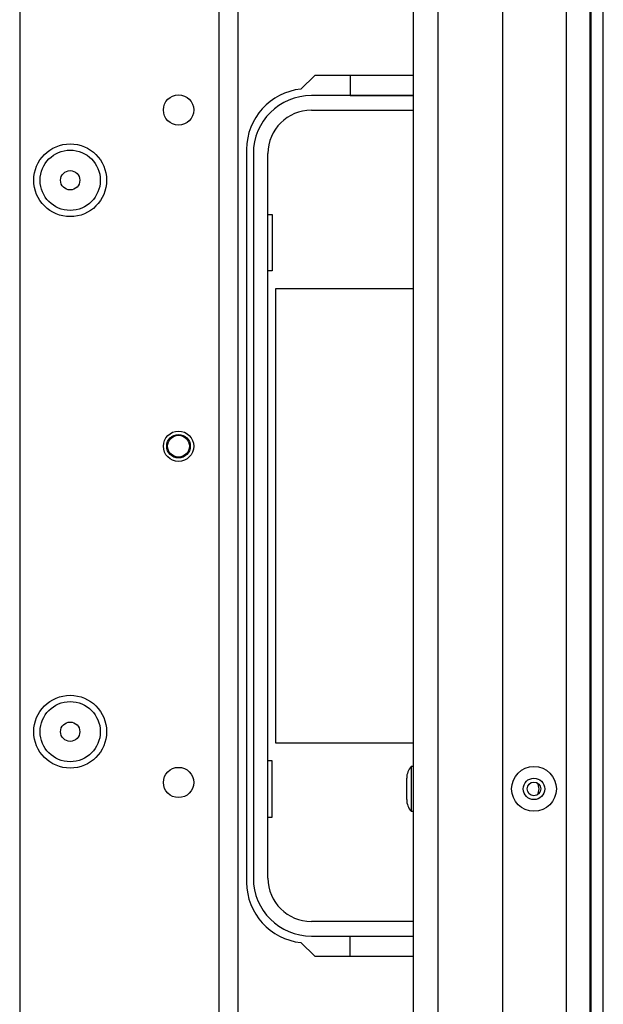
# Model space of a CAD drawing. Extents: x -235 to 37, y -61 to 166.
# Drawn here: x -127 to -123, y -32 to -27 of the extents above; entities that cross this region are included whole.
import ezdxf

# ---------------------------------------------------------------- set-up
doc = ezdxf.new("R2010")
doc.units = 0
doc.header["$MEASUREMENT"] = 0
doc.layers.add('TFR-TRI', color=7, linetype='CONTINUOUS')

msp = doc.modelspace()

# ---------------------------------------------------------------- linework, layer by layer
at = {"layer": 'TFR-TRI', "color": 30, "linetype": 'CONTINUOUS'}
for p, q in [((-123.4976, -57.9442), (-123.4976, -19.9363)), ((-123.4267, -57.9442), (-123.4267, -19.9363)), ((-125.1147, -27.0269), (-125.1953, -27.1075)), ((-124.5369, -27.0269), (-125.1147, -27.0269)), ((-125.5133, -27.46), (-125.5133, -31.7513)), ((-125.1953, -32.1038), (-125.1147, -32.1844)), ((-125.1147, -32.1844), (-124.5369, -32.1844))]:
    msp.add_line(p, q, dxfattribs=at)
at = {"layer": 'TFR-TRI', "color": 152, "linetype": 'CONTINUOUS'}
for p, q in [((-125.6754, -20.6446), (-125.6754, -57.2359)), ((-125.5652, -20.6446), (-125.5652, -57.2359)), ((-126.8408, -23.9517), (-126.8408, -53.9289))]:
    msp.add_line(p, q, dxfattribs=at)
at = {"layer": 'TFR-TRI', "color": 151, "linetype": 'CONTINUOUS'}
for p, q in [((-123.6432, -21.3044), (-123.6432, -56.5761)), ((-123.5054, -21.3044), (-123.5054, -56.5761)), ((-124.0172, -21.3832), (-124.0172, -56.4974))]:
    msp.add_line(p, q, dxfattribs=at)
at = {"layer": 'TFR-TRI', "color": 3, "linetype": 'CONTINUOUS'}
for p, q in [((-124.5369, -56.1824), (-124.5369, -21.6981)), ((-124.3952, -21.6981), (-124.3952, -56.1824)), ((-124.5369, -31.0731), (-124.5499, -31.0731)), ((-124.5499, -31.0731), (-124.5499, -31.1114)), ((-124.5499, -31.1114), (-124.5499, -31.2041)), ((-124.5769, -31.1727), (-124.5769, -31.1414)), ((-124.5769, -31.2354), (-124.5769, -31.1727)), ((-124.5769, -31.2667), (-124.5769, -31.2354)), ((-124.5499, -31.2041), (-124.5499, -31.2967)), ((-124.5499, -31.2967), (-124.5499, -31.3351)), ((-124.5499, -31.3351), (-124.5369, -31.3351))]:
    msp.add_line(p, q, dxfattribs=at)
at = {"layer": 'TFR-TRI', "color": 12, "linetype": 'CONTINUOUS'}
for p, q in [((-124.9073, -27.0269), (-124.9073, -27.1446)), ((-124.5369, -27.145), (-125.1343, -27.145)), ((-124.9073, -27.1446), (-124.5369, -27.1446)), ((-125.1343, -27.2306), (-124.5369, -27.2306)), ((-125.4739, -27.4846), (-125.4739, -31.7266)), ((-125.3883, -31.7266), (-125.3883, -27.4846)), ((-124.5369, -31.9806), (-125.1343, -31.9806)), ((-125.1343, -32.0663), (-124.5369, -32.0663)), ((-124.9073, -32.1844), (-124.9073, -32.0666)), ((-124.9073, -32.0666), (-124.5369, -32.0666))]:
    msp.add_line(p, q, dxfattribs=at)
at = {"layer": 'TFR-TRI', "color": 215, "linetype": 'CONTINUOUS'}
for p, q in [((-125.3883, -27.8406), (-125.3633, -27.8406)), ((-125.3633, -27.8406), (-125.3633, -28.1706)), ((-125.3633, -28.1706), (-125.3883, -28.1706)), ((-125.3433, -28.2756), (-124.5369, -28.2756)), ((-125.3433, -30.9356), (-125.3433, -28.2756)), ((-124.5369, -30.9356), (-125.3433, -30.9356)), ((-125.3633, -31.0406), (-125.3883, -31.0406)), ((-125.3633, -31.3706), (-125.3633, -31.0406)), ((-125.3883, -31.3706), (-125.3633, -31.3706))]:
    msp.add_line(p, q, dxfattribs=at)
at = {"layer": 'TFR-TRI', "color": 152, "linetype": 'CONTINUOUS'}
for centre, radius in [((-125.9116, -27.2296), 0.0886), ((-126.5455, -27.6411), 0.213), ((-125.9116, -29.1981), 0.0886), ((-126.5455, -30.8694), 0.213), ((-125.9116, -31.1666), 0.0886)]:
    msp.add_circle(centre, radius, dxfattribs=at)
at = {"layer": 'TFR-TRI', "color": 7, "linetype": 'CONTINUOUS'}
for centre, radius in [((-126.5455, -27.6411), 0.1762), ((-126.5455, -27.6411), 0.0565), ((-126.5455, -30.8694), 0.1762), ((-126.5455, -30.8694), 0.0565)]:
    msp.add_circle(centre, radius, dxfattribs=at)
at = {"layer": 'TFR-TRI', "color": 3, "linetype": 'CONTINUOUS'}
for centre, radius in [((-125.9117, -29.1981), 0.0689), ((-125.9117, -29.1981), 0.064), ((-123.8322, -31.2041), 0.131), ((-123.8322, -31.2041), 0.0627), ((-123.8322, -31.2041), 0.04)]:
    msp.add_circle(centre, radius, dxfattribs=at)
at = {"layer": 'TFR-TRI', "color": 30, "linetype": 'CONTINUOUS'}
for centre, start, end in [((-125.159, -27.46), 95.88246, 180), ((-125.159, -31.7513), 180, 264.11754)]:
    msp.add_arc(centre, 0.3543, start, end, dxfattribs=at)
at = {"layer": 'TFR-TRI', "color": 12, "linetype": 'CONTINUOUS'}
for centre, radius, start, end in [((-125.1343, -27.4846), 0.3396, 90, 180), ((-125.1343, -27.4846), 0.254, 90, 180), ((-125.1343, -31.7266), 0.3396, 180, 270), ((-125.1343, -31.7266), 0.254, 180, 270)]:
    msp.add_arc(centre, radius, start, end, dxfattribs=at)
at = {"layer": 'TFR-TRI', "color": 3, "linetype": 'CONTINUOUS'}
for centre, radius, start, end in [((-124.4769, -31.1414), 0.1, 136.88639, 180), ((-123.8716, -31.2041), 0.0689, 0, 30.0375), ((-123.8716, -31.2041), 0.0689, 329.9625, 0), ((-124.4769, -31.2667), 0.1, 180, 223.11361)]:
    msp.add_arc(centre, radius, start, end, dxfattribs=at)

doc.saveas('drawing.dxf')
